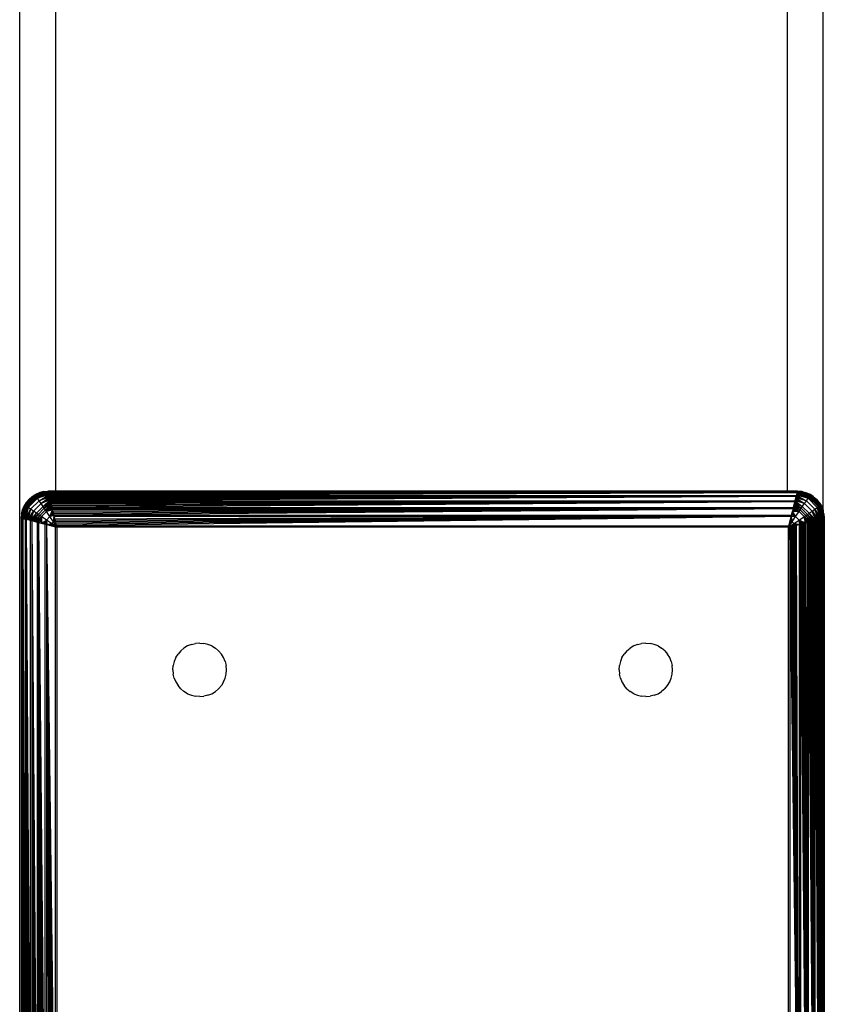
# Model space of a CAD drawing. Units: millimetres. Extents: x 33460 to 42304, y -8491 to 102.
# Drawn here: x 40624 to 40714, y -6503 to -6393 of the extents above; entities that cross this region are included whole.
import ezdxf

# ---------------------------------------------------------------- set-up
doc = ezdxf.new("R2010")
doc.units = ezdxf.units.MM

msp = doc.modelspace()

# ---------------------------------------------------------------- linework, layer by layer
for p, q in [((40624.083, -6896.631), (40624.083, -6084.631)), ((40628.083, -6084.631), (40628.083, -6445.712)), ((40710.083, -6084.631), (40710.083, -6445.712)), ((40714.083, -6084.631), (40714.083, -6447.726)), ((40625.796, -6446.107), (40624.65, -6447.254)), ((40624.686, -6447.28), (40625.822, -6446.143)), ((40624.744, -6447.322), (40625.864, -6446.202)), ((40624.824, -6447.379), (40625.921, -6446.281)), ((40625.796, -6446.107), (40624.828, -6446.949)), ((40624.923, -6447.449), (40625.992, -6446.38)), ((40625.133, -6446.591), (40625.796, -6446.107)), ((40625.491, -6446.285), (40625.133, -6446.591)), ((40625.491, -6446.285), (40625.893, -6446.039)), ((40625.491, -6446.285), (40625.796, -6446.107)), ((40627.256, -6445.719), (40625.796, -6446.107)), ((40626.328, -6445.859), (40625.796, -6446.107)), ((40625.796, -6446.107), (40625.893, -6446.039)), ((40625.822, -6446.143), (40625.796, -6446.107)), ((40625.822, -6446.143), (40627.256, -6445.719)), ((40625.822, -6446.143), (40627.261, -6445.735)), ((40627.266, -6445.759), (40625.822, -6446.143)), ((40625.864, -6446.202), (40625.822, -6446.143)), ((40627.266, -6445.759), (40625.864, -6446.202)), ((40625.864, -6446.202), (40627.272, -6445.783)), ((40625.921, -6446.281), (40625.864, -6446.202)), ((40625.893, -6446.039), (40626.328, -6445.859)), ((40625.921, -6446.281), (40627.272, -6445.783)), ((40625.921, -6446.281), (40627.283, -6445.824)), ((40627.297, -6445.879), (40625.921, -6446.281)), ((40625.992, -6446.38), (40625.921, -6446.281)), ((40627.297, -6445.879), (40625.992, -6446.38)), ((40625.992, -6446.38), (40627.307, -6445.923)), ((40626.074, -6446.495), (40625.992, -6446.38)), ((40626.074, -6446.495), (40627.307, -6445.923)), ((40627.32, -6445.975), (40626.074, -6446.495)), ((40626.074, -6446.495), (40627.336, -6446.036)), ((40627.354, -6446.109), (40626.074, -6446.495)), ((40626.265, -6446.768), (40627.354, -6446.109)), ((40627.376, -6446.197), (40626.265, -6446.768)), ((40626.265, -6446.768), (40627.396, -6446.277)), ((40627.418, -6446.364), (40626.265, -6446.768)), ((40627.256, -6445.719), (40626.328, -6445.859)), ((40626.785, -6445.749), (40626.328, -6445.859)), ((40626.483, -6447.081), (40627.418, -6446.364)), ((40627.441, -6446.457), (40626.483, -6447.081)), ((40626.785, -6445.749), (40627.255, -6445.712)), ((40626.785, -6445.749), (40627.256, -6445.719)), ((40628.083, -6445.712), (40627.255, -6445.712)), ((40710.083, -6445.712), (40627.265, -6445.754)), ((40627.265, -6445.754), (40627.279, -6445.809)), ((40627.279, -6445.809), (40627.272, -6445.783)), ((40710.083, -6445.712), (40627.279, -6445.809)), ((40627.279, -6445.809), (40711.23, -6445.809)), ((40627.279, -6445.809), (40627.299, -6445.889)), ((40711.211, -6445.889), (40627.299, -6445.889)), ((40627.311, -6445.938), (40627.299, -6445.889)), ((40711.211, -6445.889), (40627.311, -6445.938)), ((40627.325, -6445.993), (40627.311, -6445.938)), ((40711.211, -6445.889), (40627.325, -6445.993)), ((40627.34, -6446.055), (40627.325, -6445.993)), ((40627.354, -6446.109), (40627.336, -6446.036)), ((40711.211, -6445.889), (40627.34, -6446.055)), ((40627.34, -6446.055), (40627.357, -6446.123)), ((40711.211, -6445.889), (40627.357, -6446.123)), ((40627.376, -6446.197), (40627.357, -6446.123)), ((40711.211, -6445.889), (40627.376, -6446.197)), ((40627.376, -6446.197), (40711.135, -6446.192)), ((40627.376, -6446.197), (40627.396, -6446.277)), ((40711.113, -6446.277), (40627.396, -6446.277)), ((40627.396, -6446.277), (40627.418, -6446.364)), ((40711.113, -6446.277), (40627.418, -6446.364)), ((40627.418, -6446.364), (40627.441, -6446.457)), ((40711.113, -6446.277), (40627.441, -6446.457)), ((40627.441, -6446.457), (40627.465, -6446.555)), ((40711.113, -6446.277), (40627.465, -6446.555)), ((40711.113, -6446.277), (40627.491, -6446.659)), ((40711.113, -6446.277), (40627.519, -6446.769)), ((40710.083, -6445.712), (40628.083, -6445.712)), ((40711.255, -6445.712), (40710.083, -6445.712)), ((40710.99, -6446.769), (40711.113, -6446.277)), ((40711.068, -6446.457), (40711.044, -6446.555)), ((40711.068, -6446.457), (40712.026, -6447.081)), ((40712.244, -6446.768), (40711.068, -6446.457)), ((40711.092, -6446.364), (40712.244, -6446.768)), ((40711.135, -6446.192), (40711.113, -6446.277)), ((40711.113, -6446.277), (40712.244, -6446.768)), ((40711.211, -6445.889), (40711.135, -6446.192)), ((40711.152, -6446.123), (40711.135, -6446.192)), ((40711.135, -6446.192), (40712.244, -6446.768)), ((40712.436, -6446.495), (40711.135, -6446.192)), ((40711.152, -6446.123), (40711.169, -6446.055)), ((40711.169, -6446.055), (40711.156, -6446.109)), ((40711.156, -6446.109), (40712.436, -6446.495)), ((40711.169, -6446.055), (40711.184, -6445.993)), ((40711.184, -6445.993), (40711.174, -6446.036)), ((40711.174, -6446.036), (40712.436, -6446.495)), ((40711.198, -6445.938), (40711.189, -6445.975)), ((40711.189, -6445.975), (40712.518, -6446.38)), ((40711.189, -6445.975), (40712.436, -6446.495)), ((40711.198, -6445.938), (40711.211, -6445.889)), ((40711.202, -6445.923), (40712.518, -6446.38)), ((40712.588, -6446.281), (40711.202, -6445.923)), ((40711.211, -6445.889), (40711.23, -6445.809)), ((40711.213, -6445.879), (40712.588, -6446.281)), ((40711.227, -6445.824), (40712.588, -6446.281)), ((40711.255, -6445.712), (40711.23, -6445.809)), ((40711.23, -6445.809), (40711.244, -6445.754)), ((40711.237, -6445.783), (40711.23, -6445.809)), ((40711.237, -6445.783), (40712.645, -6446.202)), ((40712.687, -6446.143), (40711.237, -6445.783)), ((40711.237, -6445.783), (40712.588, -6446.281)), ((40711.243, -6445.759), (40712.687, -6446.143)), ((40711.249, -6445.736), (40712.687, -6446.143)), ((40711.724, -6445.749), (40711.253, -6445.719)), ((40711.253, -6445.719), (40712.713, -6446.107)), ((40711.253, -6445.719), (40712.687, -6446.143)), ((40711.724, -6445.749), (40711.255, -6445.712)), ((40711.724, -6445.749), (40712.182, -6445.859)), ((40712.713, -6446.107), (40711.724, -6445.749)), ((40712.182, -6445.859), (40712.617, -6446.039)), ((40712.182, -6445.859), (40712.713, -6446.107)), ((40712.436, -6446.495), (40712.518, -6446.38)), ((40712.518, -6446.38), (40712.588, -6446.281)), ((40712.518, -6446.38), (40713.587, -6447.449)), ((40712.588, -6446.281), (40712.645, -6446.202)), ((40712.588, -6446.281), (40713.685, -6447.379)), ((40713.018, -6446.285), (40712.617, -6446.039)), ((40712.713, -6446.107), (40712.617, -6446.039)), ((40712.645, -6446.202), (40712.687, -6446.143)), ((40712.645, -6446.202), (40713.765, -6447.322)), ((40712.687, -6446.143), (40712.713, -6446.107)), ((40712.687, -6446.143), (40713.823, -6447.28)), ((40713.859, -6447.254), (40712.713, -6446.107)), ((40713.018, -6446.285), (40712.713, -6446.107)), ((40713.018, -6446.285), (40713.376, -6446.591)), ((40713.859, -6447.254), (40713.018, -6446.285)), ((40624.262, -6448.714), (40624.65, -6447.254)), ((40624.262, -6448.714), (40624.686, -6447.28)), ((40624.279, -6448.718), (40624.686, -6447.28)), ((40624.65, -6447.254), (40624.292, -6448.243)), ((40624.302, -6448.724), (40624.686, -6447.28)), ((40624.686, -6447.28), (40624.326, -6448.73)), ((40624.326, -6448.73), (40624.744, -6447.322)), ((40624.326, -6448.73), (40624.824, -6447.379)), ((40624.367, -6448.74), (40624.824, -6447.379)), ((40624.401, -6447.785), (40624.65, -6447.254)), ((40624.401, -6447.785), (40624.582, -6447.35)), ((40624.422, -6448.754), (40624.824, -6447.379)), ((40624.824, -6447.379), (40624.466, -6448.765)), ((40624.466, -6448.765), (40624.923, -6447.449)), ((40624.518, -6448.778), (40624.923, -6447.449)), ((40624.518, -6448.778), (40625.038, -6447.531)), ((40624.579, -6448.793), (40625.038, -6447.531)), ((40624.828, -6446.949), (40624.582, -6447.35)), ((40624.65, -6447.254), (40624.582, -6447.35)), ((40624.828, -6446.949), (40624.65, -6447.254)), ((40624.686, -6447.28), (40624.65, -6447.254)), ((40624.651, -6448.811), (40625.038, -6447.531)), ((40624.744, -6447.322), (40624.686, -6447.28)), ((40625.038, -6447.531), (40624.735, -6448.832)), ((40624.824, -6447.379), (40624.744, -6447.322)), ((40624.923, -6447.449), (40624.824, -6447.379)), ((40625.133, -6446.591), (40624.828, -6446.949)), ((40625.038, -6447.531), (40624.923, -6447.449)), ((40625.038, -6447.531), (40626.074, -6446.495)), ((40625.31, -6447.722), (40625.038, -6447.531)), ((40625.31, -6447.722), (40626.265, -6446.768)), ((40625.624, -6447.94), (40626.483, -6447.081)), ((40625.966, -6448.175), (40626.718, -6447.424)), ((40626.265, -6446.768), (40626.074, -6446.495)), ((40626.483, -6447.081), (40626.265, -6446.768)), ((40626.483, -6447.081), (40627.465, -6446.555)), ((40627.491, -6446.659), (40626.483, -6447.081)), ((40626.718, -6447.424), (40626.483, -6447.081)), ((40626.718, -6447.424), (40627.491, -6446.659)), ((40627.519, -6446.769), (40626.718, -6447.424)), ((40626.718, -6447.424), (40627.548, -6446.884)), ((40626.84, -6447.602), (40626.718, -6447.424)), ((40626.84, -6447.602), (40627.548, -6446.884)), ((40627.577, -6447.003), (40626.84, -6447.602)), ((40626.84, -6447.602), (40627.608, -6447.127)), ((40626.964, -6447.785), (40627.608, -6447.127)), ((40626.964, -6447.785), (40627.641, -6447.255)), ((40627.089, -6447.971), (40627.641, -6447.255)), ((40627.674, -6447.388), (40627.089, -6447.971)), ((40627.089, -6447.971), (40627.707, -6447.523)), ((40627.465, -6446.555), (40627.491, -6446.659)), ((40627.491, -6446.659), (40627.519, -6446.769)), ((40627.519, -6446.769), (40710.99, -6446.769)), ((40627.519, -6446.769), (40627.548, -6446.884)), ((40710.962, -6446.884), (40627.548, -6446.884)), ((40627.548, -6446.884), (40627.577, -6447.003)), ((40710.962, -6446.884), (40627.577, -6447.003)), ((40627.577, -6447.003), (40627.608, -6447.127)), ((40710.962, -6446.884), (40627.608, -6447.127)), ((40627.608, -6447.127), (40627.641, -6447.255)), ((40710.962, -6446.884), (40627.641, -6447.255)), ((40627.641, -6447.255), (40627.674, -6447.388)), ((40710.962, -6446.884), (40627.674, -6447.388)), ((40627.674, -6447.388), (40627.707, -6447.523)), ((40710.962, -6446.884), (40627.707, -6447.523)), ((40627.707, -6447.523), (40710.802, -6447.523)), ((40627.707, -6447.523), (40627.742, -6447.662)), ((40710.802, -6447.523), (40710.767, -6447.662)), ((40710.802, -6447.523), (40710.962, -6446.884)), ((40710.802, -6447.523), (40711.42, -6447.971)), ((40710.836, -6447.387), (40711.545, -6447.785)), ((40710.836, -6447.387), (40711.42, -6447.971)), ((40710.869, -6447.256), (40711.545, -6447.785)), ((40710.901, -6447.127), (40711.669, -6447.602)), ((40710.901, -6447.127), (40711.545, -6447.785)), ((40710.932, -6447.003), (40711.791, -6447.424)), ((40710.932, -6447.003), (40711.669, -6447.602)), ((40710.99, -6446.769), (40710.962, -6446.884)), ((40710.962, -6446.884), (40711.791, -6447.424)), ((40711.018, -6446.659), (40710.99, -6446.769)), ((40710.99, -6446.769), (40711.791, -6447.424)), ((40712.026, -6447.081), (40710.99, -6446.769)), ((40711.044, -6446.555), (40711.018, -6446.659)), ((40711.018, -6446.659), (40712.026, -6447.081)), ((40711.044, -6446.555), (40712.026, -6447.081)), ((40711.669, -6447.602), (40711.791, -6447.424)), ((40711.791, -6447.424), (40712.026, -6447.081)), ((40711.791, -6447.424), (40712.543, -6448.175)), ((40712.026, -6447.081), (40712.244, -6446.768)), ((40712.026, -6447.081), (40712.885, -6447.94)), ((40712.244, -6446.768), (40712.436, -6446.495)), ((40712.244, -6446.768), (40713.199, -6447.722)), ((40712.436, -6446.495), (40713.471, -6447.531)), ((40713.199, -6447.722), (40713.471, -6447.531)), ((40713.682, -6446.949), (40713.376, -6446.591)), ((40713.376, -6446.591), (40713.859, -6447.254)), ((40713.471, -6447.531), (40713.587, -6447.449)), ((40713.471, -6447.531), (40713.93, -6448.793)), ((40713.992, -6448.778), (40713.471, -6447.531)), ((40713.471, -6447.531), (40714.044, -6448.765)), ((40713.858, -6448.811), (40713.471, -6447.531)), ((40713.587, -6447.449), (40713.685, -6447.379)), ((40713.587, -6447.449), (40714.044, -6448.765)), ((40714.087, -6448.754), (40713.587, -6447.449)), ((40713.682, -6446.949), (40713.928, -6447.35)), ((40713.682, -6446.949), (40713.859, -6447.254)), ((40713.685, -6447.379), (40713.765, -6447.322)), ((40713.685, -6447.379), (40714.183, -6448.73)), ((40713.685, -6447.379), (40714.143, -6448.74)), ((40714.087, -6448.754), (40713.685, -6447.379)), ((40713.765, -6447.322), (40713.823, -6447.28)), ((40713.765, -6447.322), (40714.183, -6448.73)), ((40714.208, -6448.724), (40713.765, -6447.322)), ((40713.823, -6447.28), (40713.859, -6447.254)), ((40713.823, -6447.28), (40714.248, -6448.714)), ((40713.823, -6447.28), (40714.231, -6448.718)), ((40714.208, -6448.724), (40713.823, -6447.28)), ((40713.859, -6447.254), (40713.928, -6447.35)), ((40714.248, -6448.714), (40713.859, -6447.254)), ((40714.108, -6447.785), (40713.859, -6447.254)), ((40713.928, -6447.35), (40714.083, -6447.726)), ((40624.292, -6448.243), (40624.255, -6448.712)), ((40624.292, -6448.243), (40624.262, -6448.714)), ((40624.292, -6448.243), (40624.401, -6447.785)), ((40624.735, -6448.832), (40625.31, -6447.722)), ((40624.82, -6448.853), (40625.31, -6447.722)), ((40624.907, -6448.875), (40625.31, -6447.722)), ((40625.31, -6447.722), (40624.999, -6448.898)), ((40624.999, -6448.898), (40625.624, -6447.94)), ((40625.098, -6448.923), (40625.624, -6447.94)), ((40625.202, -6448.949), (40625.624, -6447.94)), ((40625.624, -6447.94), (40625.31, -6447.722)), ((40625.624, -6447.94), (40625.311, -6448.976)), ((40625.311, -6448.976), (40625.966, -6448.175)), ((40625.426, -6449.005), (40625.966, -6448.175)), ((40625.546, -6449.035), (40625.966, -6448.175)), ((40625.546, -6449.035), (40626.145, -6448.297)), ((40625.966, -6448.175), (40625.624, -6447.94)), ((40625.67, -6449.066), (40626.145, -6448.297)), ((40625.67, -6449.066), (40626.328, -6448.421)), ((40625.798, -6449.098), (40626.328, -6448.421)), ((40625.93, -6449.131), (40626.328, -6448.421)), ((40625.93, -6449.131), (40626.513, -6448.547)), ((40626.145, -6448.297), (40625.966, -6448.175)), ((40626.066, -6449.165), (40626.513, -6448.547)), ((40626.145, -6448.297), (40626.84, -6447.602)), ((40626.328, -6448.421), (40626.145, -6448.297)), ((40626.204, -6449.199), (40626.513, -6448.547)), ((40626.328, -6448.421), (40626.964, -6447.785)), ((40626.513, -6448.547), (40626.328, -6448.421)), ((40626.361, -6449.239), (40626.513, -6448.547)), ((40626.513, -6448.547), (40627.089, -6447.971)), ((40627.084, -6448.93), (40626.513, -6448.547)), ((40626.513, -6448.547), (40626.541, -6449.284)), ((40626.964, -6447.785), (40626.84, -6447.602)), ((40627.089, -6447.971), (40626.964, -6447.785)), ((40627.084, -6448.93), (40627.473, -6448.541)), ((40627.742, -6447.662), (40627.089, -6447.971)), ((40627.777, -6447.803), (40627.089, -6447.971)), ((40627.473, -6448.541), (40627.089, -6447.971)), ((40627.473, -6448.541), (40627.777, -6447.803)), ((40627.826, -6447.998), (40627.473, -6448.541)), ((40627.473, -6448.541), (40627.868, -6448.167)), ((40627.907, -6448.322), (40627.473, -6448.541)), ((40627.943, -6448.464), (40627.473, -6448.541)), ((40627.862, -6449.124), (40627.473, -6448.541)), ((40710.767, -6447.662), (40627.742, -6447.662)), ((40627.742, -6447.662), (40627.777, -6447.803)), ((40710.767, -6447.662), (40627.777, -6447.803)), ((40627.813, -6447.947), (40627.777, -6447.803)), ((40710.767, -6447.662), (40627.813, -6447.947)), ((40627.813, -6447.947), (40627.85, -6448.093)), ((40710.767, -6447.662), (40627.85, -6448.093)), ((40627.85, -6448.093), (40627.887, -6448.24)), ((40627.862, -6449.124), (40627.943, -6448.464)), ((40627.974, -6448.591), (40627.862, -6449.124)), ((40710.767, -6447.662), (40627.887, -6448.24)), ((40627.887, -6448.24), (40627.924, -6448.388)), ((40627.943, -6448.464), (40627.907, -6448.322)), ((40710.767, -6447.662), (40627.924, -6448.388)), ((40627.924, -6448.388), (40710.586, -6448.388)), ((40627.924, -6448.388), (40627.961, -6448.537)), ((40710.548, -6448.537), (40627.961, -6448.537)), ((40628.035, -6448.835), (40627.961, -6448.537)), ((40710.548, -6448.537), (40628.035, -6448.835)), ((40710.548, -6448.537), (40628.073, -6448.984)), ((40710.548, -6448.537), (40628.11, -6449.132)), ((40710.548, -6448.537), (40628.147, -6449.279)), ((40710.548, -6448.537), (40628.183, -6449.425)), ((40710.548, -6448.537), (40628.219, -6449.57)), ((40710.29, -6449.57), (40710.548, -6448.537)), ((40710.474, -6448.835), (40710.548, -6448.537)), ((40711.037, -6448.541), (40710.535, -6448.591)), ((40710.535, -6448.591), (40710.647, -6449.124)), ((40710.548, -6448.537), (40710.586, -6448.388)), ((40710.567, -6448.464), (40711.037, -6448.541)), ((40710.767, -6447.662), (40710.586, -6448.388)), ((40710.586, -6448.388), (40710.623, -6448.24)), ((40710.602, -6448.322), (40710.586, -6448.388)), ((40710.623, -6448.24), (40710.602, -6448.322)), ((40710.602, -6448.322), (40711.037, -6448.541)), ((40710.623, -6448.24), (40710.66, -6448.093)), ((40710.641, -6448.167), (40710.623, -6448.24)), ((40710.66, -6448.093), (40710.641, -6448.167)), ((40710.641, -6448.167), (40711.037, -6448.541)), ((40710.647, -6449.124), (40711.037, -6448.541)), ((40710.66, -6448.093), (40710.696, -6447.947)), ((40710.683, -6447.998), (40710.66, -6448.093)), ((40710.696, -6447.947), (40710.683, -6447.998)), ((40711.42, -6447.971), (40710.683, -6447.998)), ((40710.683, -6447.998), (40711.037, -6448.541)), ((40710.728, -6447.818), (40710.696, -6447.947)), ((40710.728, -6447.818), (40711.42, -6447.971)), ((40710.767, -6447.662), (40711.42, -6447.971)), ((40711.037, -6448.541), (40711.42, -6447.971)), ((40711.037, -6448.541), (40711.426, -6448.93)), ((40711.42, -6447.971), (40711.545, -6447.785)), ((40711.42, -6447.971), (40711.996, -6448.547)), ((40711.426, -6448.93), (40711.996, -6448.547)), ((40711.545, -6447.785), (40711.669, -6447.602)), ((40711.545, -6447.785), (40712.182, -6448.421)), ((40711.669, -6447.602), (40712.364, -6448.297)), ((40711.996, -6448.547), (40712.182, -6448.421)), ((40711.996, -6448.547), (40712.444, -6449.165)), ((40712.579, -6449.131), (40711.996, -6448.547)), ((40711.996, -6448.547), (40712.711, -6449.098)), ((40712.148, -6449.239), (40711.996, -6448.547)), ((40712.305, -6449.199), (40711.996, -6448.547)), ((40712.182, -6448.421), (40712.364, -6448.297)), ((40712.182, -6448.421), (40712.839, -6449.066)), ((40712.182, -6448.421), (40712.711, -6449.098)), ((40712.364, -6448.297), (40712.543, -6448.175)), ((40712.364, -6448.297), (40712.839, -6449.066)), ((40712.963, -6449.035), (40712.364, -6448.297)), ((40712.364, -6448.297), (40713.083, -6449.005)), ((40712.543, -6448.175), (40712.885, -6447.94)), ((40712.543, -6448.175), (40713.083, -6449.005)), ((40713.198, -6448.976), (40712.543, -6448.175)), ((40712.543, -6448.175), (40713.307, -6448.949)), ((40712.885, -6447.94), (40713.199, -6447.722)), ((40712.885, -6447.94), (40713.411, -6448.923)), ((40713.51, -6448.898), (40712.885, -6447.94)), ((40712.885, -6447.94), (40713.602, -6448.875)), ((40713.307, -6448.949), (40712.885, -6447.94)), ((40713.199, -6447.722), (40713.689, -6448.853)), ((40713.774, -6448.832), (40713.199, -6447.722)), ((40713.199, -6447.722), (40713.858, -6448.811)), ((40713.602, -6448.875), (40713.199, -6447.722)), ((40714.083, -6447.726), (40714.108, -6447.785)), ((40714.108, -6447.785), (40714.083, -6448.128)), ((40714.218, -6448.243), (40714.108, -6447.785)), ((40714.248, -6448.714), (40714.108, -6447.785)), ((40714.218, -6448.243), (40714.255, -6448.712)), ((40714.218, -6448.243), (40714.248, -6448.714)), ((40624.255, -6448.712), (40624.255, -6532.712)), ((40624.255, -6448.712), (40624.352, -6532.688)), ((40624.255, -6448.712), (40624.297, -6532.701)), ((40624.255, -6448.712), (40624.352, -6448.736)), ((40624.352, -6448.736), (40624.297, -6448.723)), ((40624.326, -6448.73), (40624.352, -6448.736)), ((40624.352, -6532.688), (40624.352, -6448.736)), ((40624.431, -6448.756), (40624.352, -6448.736)), ((40624.431, -6448.756), (40624.739, -6532.591)), ((40624.431, -6448.756), (40624.665, -6532.609)), ((40624.431, -6448.756), (40624.597, -6532.626)), ((40624.431, -6448.756), (40624.536, -6532.642)), ((40624.431, -6448.756), (40624.48, -6532.656)), ((40624.431, -6448.756), (40624.431, -6532.668)), ((40624.431, -6448.756), (40624.735, -6448.832)), ((40624.48, -6448.768), (40624.431, -6448.756)), ((40624.48, -6448.768), (40624.518, -6448.778)), ((40624.597, -6448.798), (40624.536, -6448.782)), ((40624.536, -6448.782), (40624.579, -6448.793)), ((40624.579, -6448.793), (40624.651, -6448.811)), ((40624.665, -6448.815), (40624.597, -6448.798)), ((40624.665, -6448.815), (40624.735, -6448.832)), ((40624.735, -6448.832), (40624.82, -6448.853)), ((40624.739, -6532.591), (40624.735, -6448.832)), ((40624.82, -6448.853), (40625.312, -6532.448)), ((40624.82, -6448.853), (40625.202, -6532.475)), ((40624.82, -6448.853), (40625.098, -6532.501)), ((40624.82, -6448.853), (40624.999, -6532.526)), ((40624.82, -6448.853), (40624.907, -6532.549)), ((40624.82, -6448.853), (40624.82, -6532.571)), ((40625.311, -6448.976), (40624.82, -6448.853)), ((40625.311, -6448.976), (40625.426, -6449.005)), ((40625.312, -6532.448), (40625.311, -6448.976)), ((40625.426, -6449.005), (40626.066, -6532.259)), ((40625.426, -6449.005), (40625.93, -6532.293)), ((40625.426, -6449.005), (40625.798, -6532.326)), ((40625.426, -6449.005), (40625.67, -6532.358)), ((40625.426, -6449.005), (40625.546, -6532.389)), ((40625.426, -6449.005), (40625.426, -6532.419)), ((40626.066, -6449.165), (40625.426, -6449.005)), ((40625.67, -6449.066), (40625.798, -6449.098)), ((40625.798, -6449.098), (40625.93, -6449.131)), ((40625.93, -6449.131), (40626.066, -6449.165)), ((40626.066, -6449.165), (40626.204, -6449.199)), ((40626.066, -6532.259), (40626.066, -6449.165)), ((40626.204, -6449.199), (40626.93, -6532.043)), ((40626.204, -6449.199), (40626.782, -6532.08)), ((40626.204, -6449.199), (40626.635, -6532.117)), ((40626.204, -6449.199), (40626.49, -6532.153)), ((40626.204, -6449.199), (40626.346, -6532.189)), ((40626.204, -6449.199), (40626.205, -6532.225)), ((40626.204, -6449.199), (40626.93, -6449.381)), ((40626.361, -6449.239), (40626.49, -6449.271)), ((40626.635, -6449.307), (40626.49, -6449.271)), ((40626.49, -6449.271), (40626.541, -6449.284)), ((40626.541, -6449.284), (40627.084, -6448.93)), ((40626.541, -6449.284), (40626.635, -6449.307)), ((40626.782, -6449.344), (40626.635, -6449.307)), ((40626.635, -6449.307), (40626.709, -6449.326)), ((40626.709, -6449.326), (40627.084, -6448.93)), ((40626.709, -6449.326), (40626.865, -6449.365)), ((40626.93, -6449.381), (40626.782, -6449.344)), ((40626.865, -6449.365), (40627.084, -6448.93)), ((40626.865, -6449.365), (40626.93, -6449.381)), ((40626.93, -6532.043), (40626.93, -6449.381)), ((40627.079, -6449.418), (40626.93, -6449.381)), ((40627.007, -6449.4), (40627.084, -6448.93)), ((40627.079, -6449.418), (40628.112, -6449.676)), ((40627.079, -6449.418), (40628.112, -6531.748)), ((40627.079, -6449.418), (40627.968, -6531.784)), ((40627.079, -6449.418), (40627.822, -6531.82)), ((40627.079, -6449.418), (40627.675, -6531.857)), ((40627.079, -6449.418), (40627.527, -6531.894)), ((40627.079, -6449.418), (40627.378, -6531.931)), ((40627.079, -6449.418), (40627.079, -6532.006)), ((40627.134, -6449.432), (40627.079, -6449.418)), ((40627.666, -6449.32), (40627.084, -6448.93)), ((40627.084, -6448.93), (40627.134, -6449.432)), ((40627.134, -6449.432), (40627.666, -6449.32)), ((40627.352, -6449.486), (40627.134, -6449.432)), ((40627.352, -6449.486), (40627.666, -6449.32)), ((40627.378, -6449.493), (40627.352, -6449.486)), ((40627.471, -6449.516), (40627.378, -6449.493)), ((40627.471, -6449.516), (40627.666, -6449.32)), ((40627.471, -6449.516), (40627.603, -6449.549)), ((40627.527, -6449.53), (40627.471, -6449.516)), ((40627.603, -6449.549), (40627.527, -6449.53)), ((40627.603, -6449.549), (40627.666, -6449.32)), ((40627.675, -6449.567), (40627.603, -6449.549)), ((40627.666, -6449.32), (40627.862, -6449.124)), ((40627.748, -6449.585), (40627.666, -6449.32)), ((40628.255, -6449.712), (40627.666, -6449.32)), ((40627.666, -6449.32), (40627.905, -6449.624)), ((40627.748, -6449.585), (40627.675, -6449.567)), ((40627.822, -6449.604), (40627.748, -6449.585)), ((40627.905, -6449.624), (40627.822, -6449.604)), ((40628.029, -6448.809), (40627.862, -6449.124)), ((40627.862, -6449.124), (40628.059, -6448.929)), ((40628.092, -6449.061), (40627.862, -6449.124)), ((40628.255, -6449.712), (40627.862, -6449.124)), ((40628.128, -6449.205), (40627.862, -6449.124)), ((40627.968, -6449.64), (40627.905, -6449.624)), ((40628.074, -6449.667), (40627.968, -6449.64)), ((40628.035, -6448.835), (40628.073, -6448.984)), ((40628.073, -6448.984), (40628.11, -6449.132)), ((40628.074, -6449.667), (40628.112, -6449.676)), ((40628.128, -6449.205), (40628.092, -6449.061)), ((40628.11, -6449.132), (40628.147, -6449.279)), ((40628.112, -6531.748), (40628.112, -6449.676)), ((40628.112, -6449.676), (40628.255, -6449.712)), ((40628.183, -6449.425), (40628.147, -6449.279)), ((40628.209, -6449.531), (40628.167, -6449.362)), ((40628.219, -6449.57), (40628.183, -6449.425)), ((40628.219, -6449.57), (40710.29, -6449.57)), ((40628.255, -6449.712), (40628.219, -6449.57)), ((40628.255, -6449.712), (40628.255, -6531.712)), ((40710.255, -6449.712), (40628.255, -6449.712)), ((40710.255, -6449.712), (40710.647, -6449.124)), ((40710.255, -6449.712), (40710.843, -6449.32)), ((40710.29, -6449.57), (40710.255, -6449.712)), ((40710.255, -6449.712), (40710.687, -6449.604)), ((40710.397, -6449.676), (40710.255, -6449.712)), ((40710.255, -6531.712), (40710.255, -6449.712)), ((40710.29, -6449.57), (40710.326, -6449.425)), ((40710.3, -6449.531), (40710.29, -6449.57)), ((40710.326, -6449.425), (40710.3, -6449.531)), ((40710.326, -6449.425), (40710.363, -6449.279)), ((40710.342, -6449.362), (40710.326, -6449.425)), ((40710.647, -6449.124), (40710.342, -6449.362)), ((40710.363, -6449.279), (40710.342, -6449.362)), ((40710.363, -6449.279), (40710.4, -6449.132)), ((40710.381, -6449.205), (40710.363, -6449.279)), ((40710.381, -6449.205), (40710.647, -6449.124)), ((40710.4, -6449.132), (40710.381, -6449.205)), ((40710.541, -6449.64), (40710.397, -6449.676)), ((40711.43, -6532.006), (40710.397, -6449.676)), ((40710.397, -6449.676), (40710.397, -6531.748)), ((40710.4, -6449.132), (40710.437, -6448.984)), ((40710.417, -6449.061), (40710.4, -6449.132)), ((40710.437, -6448.984), (40710.417, -6449.061)), ((40710.417, -6449.061), (40710.647, -6449.124)), ((40710.451, -6448.929), (40710.437, -6448.984)), ((40710.474, -6448.835), (40710.451, -6448.929)), ((40710.451, -6448.929), (40710.647, -6449.124)), ((40710.48, -6448.809), (40710.474, -6448.835)), ((40710.48, -6448.809), (40710.647, -6449.124)), ((40710.687, -6449.604), (40710.541, -6449.64)), ((40711.43, -6532.006), (40710.541, -6449.64)), ((40710.647, -6449.124), (40710.843, -6449.32)), ((40710.834, -6449.567), (40710.687, -6449.604)), ((40711.43, -6532.006), (40710.687, -6449.604)), ((40710.762, -6449.585), (40710.843, -6449.32)), ((40710.983, -6449.53), (40710.834, -6449.567)), ((40711.43, -6532.006), (40710.834, -6449.567)), ((40710.843, -6449.32), (40711.426, -6448.93)), ((40710.843, -6449.32), (40711.038, -6449.516)), ((40711.158, -6449.486), (40710.843, -6449.32)), ((40711.376, -6449.432), (40710.843, -6449.32)), ((40710.843, -6449.32), (40711.503, -6449.4)), ((40710.906, -6449.549), (40710.843, -6449.32)), ((40711.131, -6449.493), (40710.983, -6449.53)), ((40711.43, -6532.006), (40710.983, -6449.53)), ((40711.131, -6449.493), (40711.43, -6449.418)), ((40711.43, -6532.006), (40711.131, -6449.493)), ((40711.426, -6448.93), (40711.8, -6449.326)), ((40711.968, -6449.284), (40711.426, -6448.93)), ((40711.426, -6448.93), (40712.148, -6449.239)), ((40711.503, -6449.4), (40711.426, -6448.93)), ((40711.644, -6449.365), (40711.426, -6448.93)), ((40711.579, -6449.381), (40711.43, -6449.418)), ((40711.43, -6449.418), (40711.43, -6532.006)), ((40711.727, -6449.344), (40711.579, -6449.381)), ((40712.305, -6532.225), (40711.579, -6449.381)), ((40711.579, -6449.381), (40711.579, -6532.043)), ((40711.874, -6449.307), (40711.727, -6449.344)), ((40712.305, -6532.225), (40711.727, -6449.344)), ((40712.02, -6449.271), (40711.874, -6449.307)), ((40712.305, -6532.225), (40711.874, -6449.307)), ((40712.02, -6449.271), (40712.148, -6449.239)), ((40712.305, -6532.225), (40712.02, -6449.271)), ((40712.148, -6449.239), (40712.305, -6449.199)), ((40712.305, -6532.225), (40712.148, -6449.239)), ((40712.305, -6449.199), (40712.444, -6449.165)), ((40712.305, -6449.199), (40712.305, -6532.225)), ((40712.444, -6449.165), (40712.443, -6532.259)), ((40712.444, -6449.165), (40712.579, -6449.131)), ((40713.083, -6532.419), (40712.444, -6449.165)), ((40712.579, -6449.131), (40712.711, -6449.098)), ((40713.083, -6532.419), (40712.579, -6449.131)), ((40712.711, -6449.098), (40712.839, -6449.066)), ((40713.083, -6532.419), (40712.711, -6449.098)), ((40712.839, -6449.066), (40712.963, -6449.035)), ((40713.083, -6532.419), (40712.839, -6449.066)), ((40712.963, -6449.035), (40713.083, -6449.005)), ((40713.083, -6532.419), (40712.963, -6449.035)), ((40713.083, -6449.005), (40713.198, -6448.976)), ((40713.083, -6449.005), (40713.083, -6532.419)), ((40713.198, -6448.976), (40713.307, -6448.949)), ((40713.689, -6532.571), (40713.198, -6448.976)), ((40713.198, -6448.976), (40713.198, -6532.448)), ((40713.307, -6448.949), (40713.411, -6448.923)), ((40713.689, -6532.571), (40713.307, -6448.949)), ((40713.411, -6448.923), (40713.51, -6448.898)), ((40713.689, -6532.571), (40713.411, -6448.923)), ((40713.51, -6448.898), (40713.602, -6448.875)), ((40713.689, -6532.571), (40713.51, -6448.898)), ((40713.602, -6448.875), (40713.689, -6448.853)), ((40713.689, -6532.571), (40713.602, -6448.875)), ((40713.689, -6448.853), (40713.774, -6448.832)), ((40713.689, -6448.853), (40713.689, -6532.571)), ((40713.774, -6448.832), (40713.77, -6532.591)), ((40713.774, -6448.832), (40713.844, -6448.815)), ((40714.078, -6532.668), (40713.774, -6448.832)), ((40713.912, -6448.798), (40713.844, -6448.815)), ((40714.078, -6532.668), (40713.844, -6448.815)), ((40713.974, -6448.782), (40713.912, -6448.798)), ((40714.078, -6532.668), (40713.912, -6448.798)), ((40714.029, -6448.768), (40713.974, -6448.782)), ((40714.078, -6532.668), (40713.974, -6448.782)), ((40714.078, -6448.756), (40714.029, -6448.768)), ((40714.078, -6532.668), (40714.029, -6448.768)), ((40714.157, -6448.737), (40714.078, -6448.756)), ((40714.078, -6448.756), (40714.078, -6532.668)), ((40714.183, -6448.73), (40714.157, -6448.737)), ((40714.157, -6449.736), (40714.157, -6448.737)), ((40714.162, -6452.465), (40714.157, -6449.736)), ((40714.239, -6501.194), (40714.212, -6448.723)), ((40714.255, -6448.712), (40714.239, -6501.194)), ((40714.162, -6452.465), (40714.157, -6532.688)), ((40714.239, -6501.194), (40714.162, -6452.465)), ((40643.328, -6462.859), (40642.893, -6463.039)), ((40643.328, -6462.859), (40643.785, -6462.749)), ((40644.255, -6462.712), (40643.785, -6462.749)), ((40644.255, -6462.712), (40644.724, -6462.749)), ((40645.182, -6462.859), (40644.724, -6462.749)), ((40645.617, -6463.039), (40645.182, -6462.859)), ((40693.328, -6462.859), (40692.893, -6463.039)), ((40693.328, -6462.859), (40693.785, -6462.749)), ((40694.255, -6462.712), (40693.785, -6462.749)), ((40694.255, -6462.712), (40694.724, -6462.749)), ((40695.182, -6462.859), (40694.724, -6462.749)), ((40695.617, -6463.039), (40695.182, -6462.859)), ((40641.582, -6464.35), (40641.828, -6463.949)), ((40642.133, -6463.591), (40641.828, -6463.949)), ((40642.133, -6463.591), (40642.491, -6463.285)), ((40642.893, -6463.039), (40642.491, -6463.285)), ((40645.617, -6463.039), (40646.018, -6463.285)), ((40646.376, -6463.591), (40646.018, -6463.285)), ((40646.376, -6463.591), (40646.682, -6463.949)), ((40646.928, -6464.35), (40646.682, -6463.949)), ((40691.582, -6464.35), (40691.828, -6463.949)), ((40692.133, -6463.591), (40691.828, -6463.949)), ((40692.133, -6463.591), (40692.491, -6463.285)), ((40692.893, -6463.039), (40692.491, -6463.285)), ((40695.617, -6463.039), (40696.018, -6463.285)), ((40696.376, -6463.591), (40696.018, -6463.285)), ((40696.376, -6463.591), (40696.682, -6463.949)), ((40696.928, -6464.35), (40696.682, -6463.949)), ((40641.255, -6465.712), (40641.292, -6465.243)), ((40641.401, -6464.785), (40641.292, -6465.243)), ((40641.582, -6464.35), (40641.401, -6464.785)), ((40647.108, -6464.785), (40646.928, -6464.35)), ((40647.108, -6464.785), (40647.218, -6465.243)), ((40647.255, -6465.712), (40647.218, -6465.243)), ((40691.255, -6465.712), (40691.292, -6465.243)), ((40691.401, -6464.785), (40691.292, -6465.243)), ((40691.582, -6464.35), (40691.401, -6464.785)), ((40697.108, -6464.785), (40696.928, -6464.35)), ((40697.108, -6464.785), (40697.218, -6465.243)), ((40697.255, -6465.712), (40697.218, -6465.243)), ((40641.255, -6465.712), (40641.292, -6466.181)), ((40641.401, -6466.639), (40641.292, -6466.181)), ((40647.108, -6466.639), (40647.218, -6466.181)), ((40647.218, -6466.181), (40647.255, -6465.712)), ((40691.255, -6465.712), (40691.292, -6466.181)), ((40691.401, -6466.639), (40691.292, -6466.181)), ((40697.108, -6466.639), (40697.218, -6466.181)), ((40697.218, -6466.181), (40697.255, -6465.712)), ((40641.401, -6466.639), (40641.582, -6467.074)), ((40641.582, -6467.074), (40641.828, -6467.475)), ((40646.928, -6467.074), (40646.682, -6467.475)), ((40646.928, -6467.074), (40647.108, -6466.639)), ((40691.401, -6466.639), (40691.582, -6467.074)), ((40691.582, -6467.074), (40691.828, -6467.475)), ((40696.682, -6467.475), (40696.928, -6467.074)), ((40696.928, -6467.074), (40697.108, -6466.639)), ((40642.133, -6467.833), (40641.828, -6467.475)), ((40642.133, -6467.833), (40642.491, -6468.139)), ((40642.893, -6468.385), (40642.491, -6468.139)), ((40642.893, -6468.385), (40643.328, -6468.565)), ((40645.182, -6468.565), (40645.617, -6468.385)), ((40645.617, -6468.385), (40646.018, -6468.139)), ((40646.376, -6467.833), (40646.018, -6468.139)), ((40646.376, -6467.833), (40646.682, -6467.475)), ((40692.133, -6467.833), (40691.828, -6467.475)), ((40692.133, -6467.833), (40692.491, -6468.139)), ((40692.893, -6468.385), (40692.491, -6468.139)), ((40692.893, -6468.385), (40693.328, -6468.565)), ((40695.182, -6468.565), (40695.617, -6468.385)), ((40695.617, -6468.385), (40696.018, -6468.139)), ((40696.376, -6467.833), (40696.018, -6468.139)), ((40696.376, -6467.833), (40696.682, -6467.475)), ((40643.328, -6468.565), (40643.785, -6468.675)), ((40644.255, -6468.712), (40643.785, -6468.675)), ((40644.255, -6468.712), (40644.724, -6468.675)), ((40645.182, -6468.565), (40644.724, -6468.675)), ((40693.328, -6468.565), (40693.785, -6468.675)), ((40694.255, -6468.712), (40693.785, -6468.675)), ((40694.255, -6468.712), (40694.724, -6468.675)), ((40695.182, -6468.565), (40694.724, -6468.675)), ((40714.239, -6501.194), (40714.255, -6532.712))]:
    msp.add_line(p, q)

doc.saveas('drawing.dxf')
